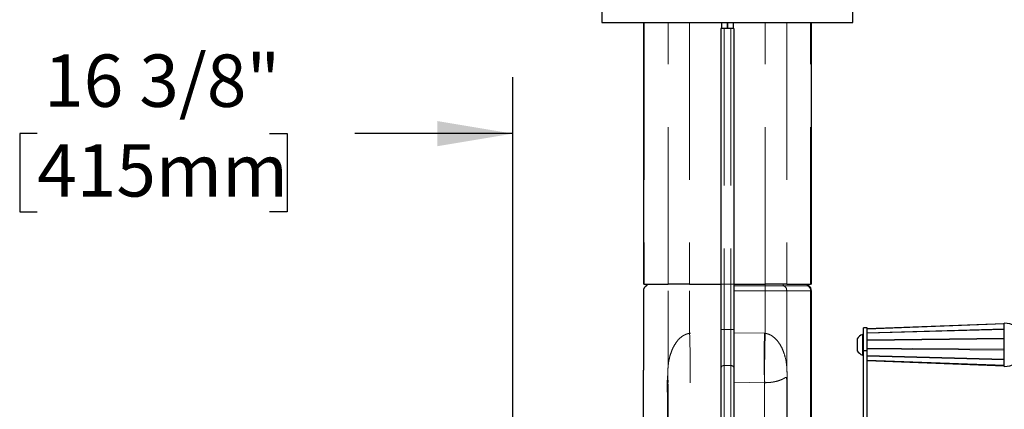
# Model space of a CAD drawing. Units: inches. Extents: x 0.1 to 10.9, y 0.2 to 8.2.
# Drawn here: x 4.5 to 6.1, y 5.7 to 6.3 of the extents above; entities that cross this region are included whole.
import ezdxf

# ---------------------------------------------------------------- set-up
doc = ezdxf.new("R2010")
doc.units = ezdxf.units.IN
doc.header["$MEASUREMENT"] = 0
doc.linetypes.add('PHANTOM', pattern=[0.5, 0.25, -0.05, 0.05, -0.05, 0.05, -0.05])
doc.layers.add('DIM', color=7, linetype='Continuous', lineweight=25)
doc.styles.add('SLDTEXTSTYLE0', font='TXT', dxfattribs={"width": 0.605})
doc.dimstyles.new('SLDDIMSTYLE1', dxfattribs={"dimtxt": 0.080892, "dimasz": 0.12, "dimexe": 0, "dimexo": 0.0625, "dimgap": 0.020223, "dimtad": 0, "dimtih": 1, "dimtoh": 1, "dimdec": 6, "dimlfac": 20, "dimrnd": 1e-09, "dimzin": 12, "dimdsep": 46, "dimlunit": 5, "dimtxsty": 'SLDTEXTSTYLE0', "dimsah": 1, "dimcen": 0.09, "dimadec": 0, "dimazin": 3, "dimtfac": 1, "dimtdec": 3, "dimtmove": 0, "dimatfit": 0, "dimfxl": 0, "dimfrac": 2, "dimtolj": 1, "dimtzin": 12, "dimarcsym": 0})
doc.dimstyles.new('SLDDIMSTYLE2', dxfattribs={"dimtxt": 0.080892, "dimasz": 0.12, "dimexe": 0, "dimexo": 0.0625, "dimgap": 0.020223, "dimtad": 0, "dimtih": 1, "dimtoh": 1, "dimdec": 6, "dimlfac": 20, "dimrnd": 1e-09, "dimzin": 12, "dimdsep": 46, "dimlunit": 5, "dimtxsty": 'SLDTEXTSTYLE0', "dimsah": 1, "dimcen": 0.09, "dimadec": 0, "dimazin": 3, "dimtfac": 1, "dimtdec": 3, "dimtofl": 0, "dimtmove": 0, "dimatfit": 3, "dimfxl": 0, "dimfrac": 2, "dimtolj": 1, "dimtzin": 12, "dimarcsym": 0})

# ---------------------------------------------------------------- blocks, each defined once
blk = doc.blocks.new('_D_6')
at = {"layer": 'DIM'}
for p, q in [((6.1111, 5.8254), (6.3557, 5.8254)), ((6.2657, 5.8254), (6.2657, 4.7778)), ((6.0496, 4.6481), (6.0218, 4.6481)), ((6.0218, 4.6481), (6.0218, 4.5239)), ((6.4817, 4.6481), (6.5095, 4.6481)), ((6.5095, 4.6481), (6.5095, 4.5239)), ((6.0218, 4.5239), (6.0496, 4.5239)), ((6.5095, 4.5239), (6.4817, 4.5239)), ((6.2657, 3.2093), (6.2657, 4.2569)), ((6.1697, 3.2093), (6.3557, 3.2093))]:
    blk.add_line(p, q, dxfattribs=at)
for points in [[(6.2657, 5.8254), (6.2457, 5.7054), (6.2857, 5.7054)], [(6.2657, 3.2093), (6.2857, 3.3293), (6.2457, 3.3293)]]:
    blk.add_solid(points, dxfattribs=at)
at = {"layer": 'DIM', "char_height": 0.08333, "attachment_point": 1, "style": 'SLDTEXTSTYLE0'}
for s, insert in [('52 5/16"', (6.0607, 4.7741)), ('1329mm', (6.0496, 4.6313)), ('SHOWER', (6.0157, 4.4886)), ('HANDLE', (6.0404, 4.3644))]:
    blk.add_mtext(s, dxfattribs=dict(at, insert=insert))
blk = doc.blocks.new('_D_7')
at = {"layer": 'DIM'}
for p, q in [((5.9061, 7.4115), (6.994, 7.4115)), ((6.904, 7.4115), (6.904, 5.5087)), ((6.688, 5.3791), (6.6602, 5.3791)), ((6.6602, 5.3791), (6.6602, 5.2549)), ((7.1201, 5.3791), (7.1479, 5.3791)), ((7.1479, 5.3791), (7.1479, 5.2549)), ((6.6602, 5.2549), (6.688, 5.2549)), ((7.1479, 5.2549), (7.1201, 5.2549)), ((6.904, 3.2093), (6.904, 5.1121)), ((6.1697, 3.2093), (6.994, 3.2093))]:
    blk.add_line(p, q, dxfattribs=at)
for points in [[(6.904, 7.4115), (6.884, 7.2915), (6.924, 7.2915)], [(6.904, 3.2093), (6.924, 3.3293), (6.884, 3.3293)]]:
    blk.add_solid(points, dxfattribs=at)
at = {"layer": 'DIM', "char_height": 0.08333, "attachment_point": 1, "style": 'SLDTEXTSTYLE0'}
for s, insert in [('84 1/16"', (6.6991, 5.505)), ('2135mm', (6.688, 5.3623)), ('SHOWER', (6.654, 5.2195))]:
    blk.add_mtext(s, dxfattribs=dict(at, insert=insert))
blk = doc.blocks.new('_D_8')
at = {"layer": 'DIM'}
for p, q in [((5.2677, 5.4824), (5.2677, 6.2171)), ((6.0855, 5.851), (6.0855, 6.2171)), ((4.5098, 6.1271), (4.482, 6.1271)), ((4.482, 6.1271), (4.482, 6.0029)), ((4.8802, 6.1271), (4.908, 6.1271)), ((4.908, 6.1271), (4.908, 6.0029)), ((5.2677, 6.1271), (5.016, 6.1271)), ((6.0855, 6.1271), (6.3255, 6.1271)), ((4.482, 6.0029), (4.5098, 6.0029)), ((4.908, 6.0029), (4.8802, 6.0029))]:
    blk.add_line(p, q, dxfattribs=at)
for points in [[(5.2677, 6.1271), (5.1477, 6.1471), (5.1477, 6.1071)], [(6.0855, 6.1271), (6.2055, 6.1071), (6.2055, 6.1471)]]:
    blk.add_solid(points, dxfattribs=at)
at = {"layer": 'DIM', "char_height": 0.08333, "attachment_point": 1, "style": 'SLDTEXTSTYLE0'}
for s, insert in [('16 3/8"', (4.5209, 6.2531)), ('415mm', (4.5098, 6.1103))]:
    blk.add_mtext(s, dxfattribs=dict(at, insert=insert))

msp = doc.modelspace()

# ---------------------------------------------------------------- linework, layer by layer
at = {"color": 7, "linetype": 'Continuous', "lineweight": 25}
for p, q in [((5.40969512, 6.841247), (5.40969512, 6.303747)), ((5.80969512, 6.303747), (5.80969512, 6.841247)), ((5.40969512, 6.303747), (5.80969512, 6.303747)), ((5.47577957, 6.303747), (5.47577957, 5.887497)), ((5.59936048, 6.294372), (5.59936048, 5.887497)), ((5.60436048, 6.294372), (5.59936048, 6.294372)), ((5.60048367, 6.303747), (5.60048367, 6.294372)), ((5.61502977, 6.294372), (5.60436048, 6.294372)), ((5.60916047, 6.303747), (5.60916047, 6.294372)), ((5.61022978, 6.294372), (5.61022978, 6.303747)), ((5.62002977, 6.294372), (5.61502977, 6.294372)), ((5.61890658, 6.303747), (5.61890658, 6.294372)), ((5.62002977, 6.294372), (5.62002977, 5.887497)), ((5.74361068, 5.887497), (5.74361068, 6.303747)), ((5.47705735, 5.887497), (5.47577957, 5.887497)), ((5.47705735, 5.887497), (5.5151317, 5.887497)), ((5.48202957, 5.887497), (5.48202957, 5.88749695)), ((5.54939132, 5.887497), (5.5151317, 5.887497)), ((5.54939132, 5.887497), (5.59936048, 5.887497)), ((5.59936048, 5.887497), (5.59936048, 5.81553751)), ((5.62002977, 5.887497), (5.62002977, 5.81553751)), ((5.62002977, 5.887497), (5.66999893, 5.887497)), ((5.70425855, 5.887497), (5.66999893, 5.887497)), ((5.70425855, 5.887497), (5.7423329, 5.887497)), ((5.73736068, 5.88749695), (5.73736068, 5.887497)), ((5.74361068, 5.887497), (5.7423329, 5.887497)), ((5.47577957, 5.87681694), (5.47577957, 5.75060051)), ((5.74361068, 5.75060051), (5.74361068, 5.87681694)), ((6.05087223, 5.82445328), (5.8323528, 5.81617607)), ((6.05087223, 5.76755445), (6.05087223, 5.82534942)), ((5.59936048, 5.81553751), (5.59936048, 5.75432391)), ((5.62002977, 5.81553751), (5.62002977, 5.75432391)), ((5.8264028, 5.80737442), (5.8248528, 5.80737442)), ((5.8248528, 5.80737442), (5.8248528, 5.77457442)), ((5.8323528, 5.817805), (5.8264028, 5.817805)), ((5.8264028, 5.78213559), (5.8264028, 5.817805)), ((5.8323528, 5.81617607), (5.8323528, 5.817805)), ((5.8323528, 5.81588475), (5.8323528, 5.81613895)), ((5.8323528, 5.8119802), (5.8323528, 5.81588475)), ((5.8323528, 5.81585613), (5.8323528, 5.81588475)), ((5.8323528, 5.81023359), (5.8323528, 5.8119802)), ((5.8323528, 5.80935254), (5.8323528, 5.81023359)), ((5.8323528, 5.80572291), (5.8323528, 5.80935254)), ((5.8323528, 5.80017855), (5.8323528, 5.80572291)), ((5.8164528, 5.80034942), (5.8164528, 5.78159942)), ((5.8323528, 5.79913225), (5.8323528, 5.80038841)), ((5.8323528, 5.79789593), (5.8323528, 5.79913225)), ((5.8323528, 5.78213559), (5.8323528, 5.79789593)), ((5.8323528, 5.79770226), (5.8323528, 5.79789593)), ((5.8248528, 5.77457442), (5.8264028, 5.77457442)), ((5.8264028, 5.78213559), (5.8323528, 5.78213559)), ((5.8264028, 5.51697054), (5.8264028, 5.78213559)), ((5.8323528, 5.77594722), (5.8323528, 5.78213559)), ((5.8323528, 5.77393221), (5.8323528, 5.77594722)), ((5.8323528, 5.7729856), (5.8323528, 5.77393221)), ((5.8323528, 5.77129108), (5.8323528, 5.7729856)), ((5.8323528, 5.51697054), (5.8323528, 5.77129108)), ((5.8323528, 5.76577277), (6.05087223, 5.75749556)), ((6.05087223, 5.75659942), (6.05087223, 5.76755445)), ((5.47577957, 5.29532215), (5.47577957, 5.75060051)), ((5.59936048, 5.75432391), (5.59936048, 5.6321308)), ((5.62002977, 5.75432391), (5.62002977, 5.6321308)), ((5.74361068, 5.6623085), (5.74361068, 5.75060051)), ((5.5151317, 5.58224126), (5.5151317, 5.72826419)), ((5.70425855, 5.72826419), (5.70425855, 5.58224126))]:
    msp.add_line(p, q, dxfattribs=at)
at = {"color": 8, "linetype": 'PHANTOM', "lineweight": 18}
for p, q in [((5.47705735, 6.303747), (5.47705735, 5.887497)), ((5.5151317, 5.887497), (5.5151317, 6.303747)), ((5.54939132, 6.303747), (5.54939132, 5.887497)), ((5.60436048, 6.294372), (5.60436048, 5.887497)), ((5.61502977, 6.294372), (5.61502977, 5.887497)), ((5.66999893, 5.887497), (5.66999893, 6.303747)), ((5.70425855, 6.303747), (5.70425855, 5.887497)), ((5.7423329, 5.887497), (5.7423329, 6.303747)), ((5.48202957, 5.88749695), (5.48309439, 5.88749695)), ((5.48309439, 5.887497), (5.48309439, 5.88749695)), ((5.60436048, 5.887497), (5.59936048, 5.887497)), ((5.60436048, 5.887497), (5.60436048, 5.81553751)), ((5.61502977, 5.887497), (5.60436048, 5.887497)), ((5.61502977, 5.887497), (5.61502977, 5.81553751)), ((5.62002977, 5.887497), (5.61502977, 5.887497)), ((5.62002977, 5.88749695), (5.66967183, 5.88749695)), ((5.66975194, 5.88488144), (5.62002977, 5.88488144)), ((5.66967183, 5.887497), (5.66967183, 5.88749695)), ((5.66967183, 5.88749695), (5.69822152, 5.88749695)), ((5.69969997, 5.88488144), (5.66975194, 5.88488144)), ((5.69822152, 5.887497), (5.69822152, 5.88749695)), ((5.69822152, 5.88749695), (5.73629586, 5.88749695)), ((5.73777432, 5.88488144), (5.69969997, 5.88488144)), ((5.73629586, 5.887497), (5.73629586, 5.88749695)), ((5.73629586, 5.88749695), (5.73736068, 5.88749695)), ((5.73889129, 5.88488144), (5.73777432, 5.88488144)), ((5.5151317, 5.75673376), (5.5151317, 5.87681694)), ((5.54939132, 5.87681694), (5.54939132, 5.80921463)), ((5.66999893, 5.87681694), (5.62002977, 5.87681694)), ((5.66999893, 5.80921463), (5.66999893, 5.87681694)), ((5.70425855, 5.87681694), (5.66999893, 5.87681694)), ((5.70425855, 5.87681694), (5.70425855, 5.75673376)), ((5.7423329, 5.87681694), (5.70425855, 5.87681694)), ((5.7423329, 5.66307226), (5.7423329, 5.87681694)), ((5.74361068, 5.87681694), (5.7423329, 5.87681694)), ((6.05087223, 5.82416196), (5.8323528, 5.81588475)), ((5.60436048, 5.81553751), (5.59936048, 5.81553751)), ((5.61502977, 5.81553751), (5.60436048, 5.81553751)), ((5.60436048, 5.81553751), (5.60436048, 5.75782022)), ((5.61502977, 5.81553751), (5.61502977, 5.75782022)), ((5.62002977, 5.81553751), (5.61502977, 5.81553751)), ((5.62002977, 5.8102903), (5.66872115, 5.80924976)), ((5.8323528, 5.81023359), (6.05087223, 5.81645051)), ((6.05087223, 5.81556946), (5.8323528, 5.80935254)), ((5.8323528, 5.79913225), (6.05087223, 5.80162305)), ((6.05087223, 5.80038673), (5.8323528, 5.79789593)), ((5.8323528, 5.78584502), (6.05087223, 5.78394229)), ((6.05087223, 5.78268198), (5.8323528, 5.7845847)), ((5.8323528, 5.77393221), (6.05087223, 5.76814579)), ((5.60436048, 5.75782022), (5.60436048, 5.63562711)), ((5.61502977, 5.75782022), (5.60436048, 5.75782022)), ((5.61502977, 5.75782022), (5.61502977, 5.63562711)), ((6.05087223, 5.76719919), (5.8323528, 5.7729856)), ((5.8323528, 5.76658584), (6.05087223, 5.7584662)), ((6.05087223, 5.75808695), (5.8323528, 5.76620659)), ((5.8323528, 5.76577438), (6.05087223, 5.75749716)), ((5.51444182, 5.7349503), (5.51453237, 5.74201346)), ((5.51460441, 5.74197928), (5.51450506, 5.73493443)), ((5.70488519, 5.73493443), (5.70478584, 5.74197928)), ((5.51427984, 5.60081615), (5.51427984, 5.7349503)), ((5.51444182, 5.7349503), (5.51427984, 5.7349503)), ((5.66872115, 5.73069065), (5.62002977, 5.73173119)), ((5.66872115, 5.60842763), (5.66872115, 5.73069065)), ((5.70511041, 5.7349503), (5.70494843, 5.7349503)), ((5.70511041, 5.7349503), (5.70511041, 5.60081615))]:
    msp.add_line(p, q, dxfattribs=at)
at = {"color": 7, "linetype": 'Continuous', "lineweight": 25}
for centre, radius, start, end in [((5.48502957, 5.87681694), 0.00925, 119.32716877, 180), ((5.47902957, 5.88749695), 0.003, 299.32716877, 0), ((5.74036068, 5.88749695), 0.003, 180, 240.67283123), ((5.73436068, 5.87681694), 0.00925, 0, 60.67283123), ((6.05110203, 5.79097442), 0.03437577, 269.61696599, 90.38303401), ((5.83143074, 5.79097442), 0.01767001, 111.85541708, 147.95670396), ((5.83143074, 5.79097442), 0.01767001, 212.04329604, 248.14458292)]:
    msp.add_arc(centre, radius, start, end, dxfattribs=at)
at = {"color": 8, "linetype": 'PHANTOM', "lineweight": 18}
for centre, radius, start, end in [((5.70292193, 5.88720633), 0.03325137, 179.49922052, 184.00931297), ((5.5674778, 5.87771303), 0.10252505, 359.49922052, 4.00931297), ((5.70123974, 5.88747743), 0.00301828, 179.62942398, 239.32651761), ((5.69495238, 5.87687714), 0.00930637, 359.62942398, 59.32651761), ((5.73931408, 5.88747743), 0.00301828, 179.62942398, 239.32651761), ((5.73302672, 5.87687714), 0.00930637, 359.62942398, 59.32651761), ((3.93821219, 5.75028407), 1.61225649, 359.3037807, 2.09471921), ((7.30098461, 5.7699702), 1.63273601, 178.62147353, 181.37852647), ((7.30109495, 5.75004099), 1.63216903, 177.92230889, 180.6791912), ((5.60372169, 5.75341039), 0.00445586, 81.75767773, 168.16954664), ((5.61566856, 5.75341039), 0.00445586, 11.83045336, 98.24232227), ((5.70496966, 5.74168486), 0.00034709, 108.78742957, 121.9785539), ((5.51437717, 5.73455881), 0.00039679, 71.19806887, 80.62341149), ((5.70501308, 5.73455881), 0.00039679, 99.3765885, 108.80193113), ((5.51501877, 5.71048209), 0.00011293, 0.56745756, 26.73092388), ((5.70437148, 5.71048209), 0.00011293, 153.26907613, 179.43254243)]:
    msp.add_arc(centre, radius, start, end, dxfattribs=at)
for centre, major_axis, ratio, start_param, end_param in [((5.55851949, 5.59461111), (-0.01093883, 0.21452694), 0.6973511604, 6.2625548804, 6.2710871254), ((5.66087076, 5.59461111), (0.01093883, 0.21452694), 0.6973511604, 0.0120981818, 0.0206304268), ((5.57677984, 5.49649193), (-0.05892864, 0.25461334), 0.0817892644, 0.2497646078, 0.3396893441), ((5.64261041, 5.49649193), (0.05892864, 0.25461334), 0.0817892644, 5.9434959631, 6.0334206994), ((5.66675855, 5.59461111), (0.00239585, 0.13608103), 0.2750081163, 0.003040755, 0.011573)]:
    msp.add_ellipse(centre, major_axis=major_axis, ratio=ratio, start_param=start_param, end_param=end_param, dxfattribs=at)
for points, knots in [([(5.5151317, 5.75673376), (5.5156268, 5.76047208), (5.51661726, 5.76795063), (5.51938192, 5.77775638), (5.52297882, 5.78655075), (5.52711886, 5.7937049), (5.5319795, 5.79980189), (5.53665132, 5.80393819), (5.54105832, 5.80661404), (5.54494487, 5.80834923), (5.54784111, 5.80891292), (5.54939132, 5.80921463)], [0, 0, 0, 0, 0.168514695, 0.3371162327, 0.4720451785, 0.6068068497, 0.7146727768, 0.8221817025, 0.8786550481, 0.9350500495, 1, 1, 1, 1]), ([(5.66999893, 5.80921463), (5.6715581, 5.80891067), (5.67445875, 5.80834517), (5.6783435, 5.80660734), (5.68274217, 5.8039353), (5.68741076, 5.79980189), (5.69227138, 5.7937049), (5.69641143, 5.78655075), (5.70000833, 5.77775638), (5.70277299, 5.76795063), (5.70376345, 5.76047208), (5.70425855, 5.75673376)], [0, 0, 0, 0, 0.0653274501, 0.121533854, 0.177817509, 0.2853265378, 0.3931925683, 0.5279543688, 0.6628834439, 0.8314851434, 1, 1, 1, 1]), ([(5.51453237, 5.74201346), (5.5147008, 5.74691076), (5.51487028, 5.75183877), (5.51513008, 5.75670345), (5.5151317, 5.75673376)], [0, 0, 0, 0, 0.9937687207, 1, 1, 1, 1]), ([(5.5151317, 5.75673376), (5.51513029, 5.75670286), (5.51499722, 5.75378569), (5.51478514, 5.74888254), (5.51465657, 5.74397159), (5.51460441, 5.74197928)], [0, 0, 0, 0, 0.0063224158, 0.5968784208, 1, 1, 1, 1]), ([(5.70478584, 5.74197928), (5.70473368, 5.74397159), (5.70460511, 5.74888254), (5.70439303, 5.75378569), (5.70425996, 5.75670286), (5.70425855, 5.75673376)], [0, 0, 0, 0, 0.4031215792, 0.9936775842, 1, 1, 1, 1]), ([(5.70425855, 5.75673376), (5.70426017, 5.75670345), (5.70451997, 5.75183877), (5.70468945, 5.74691076), (5.70485787, 5.74201346)], [0, 0, 0, 0, 0.0062312793, 1, 1, 1, 1]), ([(5.70485787, 5.74201346), (5.70487036, 5.74115308), (5.70490454, 5.73879906), (5.70493139, 5.73644437), (5.70494843, 5.7349503)], [0, 0, 0, 0, 0.3654933238, 1, 1, 1, 1]), ([(5.70425855, 5.72826419), (5.70425652, 5.72968574), (5.70425376, 5.73161328), (5.70420106, 5.73424564), (5.70414578, 5.7357126), (5.70405662, 5.73691132), (5.70395651, 5.73770214), (5.70380975, 5.73837514), (5.7034776, 5.73912438), (5.70260641, 5.73920208), (5.70088149, 5.7381725), (5.69796581, 5.73654378), (5.69410276, 5.73480233), (5.68991668, 5.73339299), (5.685769, 5.73236018), (5.68217994, 5.73166484), (5.67806942, 5.73110489), (5.67364766, 5.73073796), (5.67050666, 5.73070766), (5.6690406, 5.73069351)], [0, 0, 0, 0, 0.0624143478, 0.0846307007, 0.1069815501, 0.1186128059, 0.1303463593, 0.1407035311, 0.1583393749, 0.2107547087, 0.3301745955, 0.4514018712, 0.5705151921, 0.6917576358, 0.7538931978, 0.8168995942, 0.8791552287, 0.9435954957, 1, 1, 1, 1]), ([(5.70494843, 5.7349503), (5.70496882, 5.73147615), (5.7050096, 5.72452597), (5.70489468, 5.71398976), (5.70478683, 5.70603741), (5.70465087, 5.70137545), (5.70457382, 5.70028552), (5.70454199, 5.70006546), (5.70452405, 5.70000041), (5.70450795, 5.69998395), (5.70449269, 5.7000095), (5.70447232, 5.70009361), (5.70445011, 5.70027324), (5.70442676, 5.70055909), (5.70440261, 5.70095755), (5.7043749, 5.70155966), (5.7043279, 5.70294742), (5.70427028, 5.70594705), (5.70426321, 5.70868269), (5.70425855, 5.71048321)], [0, 0, 0, 0, 0.2237261159, 0.44757381, 0.678735145, 0.737205537, 0.7499382087, 0.7540093632, 0.756437567, 0.7586838719, 0.7611670155, 0.7635654757, 0.7697651116, 0.7770282389, 0.7858411689, 0.798885942, 0.8194725294, 0.8811813887, 1, 1, 1, 1]), ([(5.70427062, 5.71053289), (5.7042768, 5.7087311), (5.70428619, 5.70599501), (5.70434192, 5.70298891), (5.70438615, 5.70159571), (5.70441193, 5.70099143), (5.70443421, 5.70059143), (5.70445556, 5.70030508), (5.70447572, 5.70012347), (5.70449431, 5.70003703), (5.7045082, 5.70001003), (5.70452289, 5.70002598), (5.7045391, 5.70009134), (5.70456773, 5.70031382), (5.70463555, 5.70140819), (5.7047509, 5.70606215), (5.70489759, 5.71746757), (5.70489012, 5.72799373), (5.70488519, 5.73493443)], [0, 0, 0, 0, 0.1190570332, 0.1807934183, 0.201329185, 0.2142961965, 0.2230112001, 0.2301304013, 0.2360913831, 0.2383342327, 0.2406029339, 0.2426370131, 0.2448720251, 0.2487294954, 0.261184526, 0.3194979, 0.5512936095, 1, 1, 1, 1]), ([(5.51477256, 5.70126232), (5.51477921, 5.7011098), (5.51479047, 5.70085171), (5.51481108, 5.70050114), (5.51482962, 5.70026386), (5.5148483, 5.70011214), (5.51486232, 5.7000415), (5.51487596, 5.70001306), (5.51488918, 5.70001949), (5.51490536, 5.70007209), (5.5149355, 5.70028144), (5.51500824, 5.70138387), (5.51509469, 5.70484926), (5.51510925, 5.708168), (5.51511963, 5.71053289)], [0, 0, 0, 0, 0.0372787464, 0.0630805851, 0.0882337538, 0.0994298959, 0.1089937771, 0.1156353971, 0.1223463268, 0.1308462793, 0.1458377802, 0.1951525443, 0.4264795228, 1, 1, 1, 1])]:
    msp.add_open_spline(points, degree=3, knots=knots, dxfattribs=at)
at = {"color": 7, "linetype": 'Continuous', "lineweight": 25}
for points, knots in [([(5.51498233, 5.70107963), (5.51497769, 5.70091051), (5.51496841, 5.70057205), (5.51493682, 5.70022491), (5.51490789, 5.70004327), (5.51489013, 5.69999275), (5.51487564, 5.6999873), (5.51486062, 5.70001595), (5.51484499, 5.70008657), (5.51482407, 5.70023836), (5.51480299, 5.70047676), (5.51477967, 5.70082903), (5.51474395, 5.70152071), (5.51469054, 5.7030059), (5.51461331, 5.70615681), (5.51450485, 5.71290179), (5.51439209, 5.72280838), (5.51442523, 5.73089977), (5.51444182, 5.7349503)], [0, 0, 0, 0, 0.0144876322, 0.0289938273, 0.0344460177, 0.037627342, 0.040184838, 0.0427108797, 0.0462716348, 0.050336009, 0.0592688957, 0.0683147202, 0.0812996568, 0.1181425915, 0.1916379704, 0.3401938099, 0.6697021404, 1, 1, 1, 1]), ([(5.51450506, 5.73493443), (5.51448688, 5.73089689), (5.51445053, 5.72282053), (5.51454085, 5.71474517), (5.51461058, 5.70889279), (5.51464943, 5.70617972), (5.5147106, 5.70302419), (5.51475707, 5.70170258), (5.51477256, 5.70126232)], [0, 0, 0, 0, 0.3590353694, 0.718183812, 0.7184737073, 0.8802147365, 0.9600972436, 1, 1, 1, 1]), ([(5.51511963, 5.71053289), (5.51512193, 5.71285361), (5.51512655, 5.71752702), (5.51513047, 5.72349309), (5.51513169, 5.72697216), (5.5151317, 5.72823158), (5.5151317, 5.72826419)], [0, 0, 0, 0, 0.3725840333, 0.7503005137, 0.9935344396, 1, 1, 1, 1]), ([(5.70425855, 5.72826419), (5.70425855, 5.72823158), (5.70425856, 5.72697216), (5.70425977, 5.72352796), (5.70426366, 5.71756636), (5.70426828, 5.71289284), (5.70427062, 5.71053289)], [0, 0, 0, 0, 0.0064655019, 0.2496972284, 0.6211243803, 1, 1, 1, 1])]:
    msp.add_open_spline(points, degree=3, knots=knots, dxfattribs=at)

# ---------------------------------------------------------------- dimensions: what is measured, and where the dimension line sits
at = {"layer": 'DIM'}
for base, p1, p2, text, picture, middle in [((6.904029274, 3.2093469442), (5.6349345721, 7.4115048182), (6.1096951249, 3.2093469442), '<>\\PSHOWER', '_D_7', (6.904029274, 5.3104258812)), ((6.265675, 3.20934694), (6.05110203, 5.82535019), (6.10969512, 3.20934694), '<>\\PSHOWER\\PHANDLE', '_D_6', (6.265675, 4.51734857))]:
    dim = msp.add_linear_dim(base=base, p1=p1, p2=p2, angle=90, text=text, dimstyle='SLDDIMSTYLE2', dxfattribs=at)
    dim.commit()
    dim.dimension.update_dxf_attribs({"geometry": picture, "text_midpoint": middle, "dimtype": 160})
dim = msp.add_linear_dim(base=(6.0854778, 6.12714989), p1=(5.26768095, 5.42235266), p2=(6.0854778, 5.79097442), dimstyle='SLDDIMSTYLE1', dxfattribs=at)
dim.commit()
dim.dimension.update_dxf_attribs({"geometry": '_D_8', "text_midpoint": (4.69499354, 6.12714989), "dimtype": 160})

doc.saveas('drawing.dxf')
